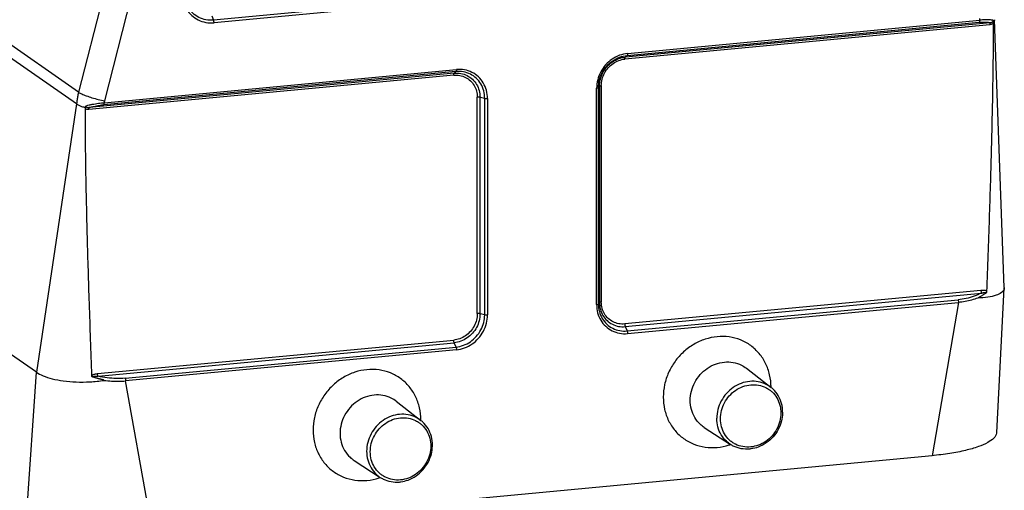
# Model space of a CAD drawing. Units: millimetres. Extents: x 1074 to 1520, y 481 to 796.
# Drawn here: x 1130 to 1192, y 517 to 547 of the extents above; entities that cross this region are included whole.
import ezdxf

# ---------------------------------------------------------------- set-up
doc = ezdxf.new("R2010")
doc.units = ezdxf.units.MM
doc.header["$LTSCALE"] = 65.395
doc.layers.get('0').update_dxf_attribs({"linetype": 'CONTINUOUS', "lineweight": 30})

msp = doc.modelspace()

# ---------------------------------------------------------------- linework, layer by layer
for p, q in [((1142, 575.504), (1133.507, 542.123)), ((1135.153, 541.589), (1143.646, 574.969)), ((1183.196, 550.543), (1141.986, 546.661)), ((1183.226, 550.374), (1142.016, 546.492)), ((1141.872, 546.928), (1141.986, 546.661)), ((1133.507, 542.123), (1127.343, 546.43)), ((1190.743, 546.365), (1167.827, 544.206)), ((1190.773, 546.491), (1167.856, 544.332)), ((1167.96, 544.436), (1190.088, 546.521)), ((1167.99, 544.562), (1190.118, 546.646)), ((1191.657, 529.851), (1191.04, 546.682)), ((1133.385, 541.398), (1127.218, 545.681)), ((1157.07, 543.193), (1134.15, 541.034)), ((1157.102, 543.319), (1134.18, 541.16)), ((1157.212, 543.424), (1135.094, 541.34)), ((1135.124, 541.466), (1157.242, 543.549)), ((1166.162, 542.412), (1166.229, 542.51)), ((1166.162, 528.816), (1166.162, 542.412)), ((1166.229, 542.51), (1166.229, 528.907)), ((1166.342, 542.545), (1166.342, 528.941)), ((1158.551, 528.211), (1158.551, 541.811)), ((1158.725, 528.203), (1158.725, 541.803)), ((1159.02, 541.739), (1158.725, 541.803)), ((1166.048, 528.781), (1166.048, 542.377)), ((1133.385, 541.398), (1130.859, 524.533)), ((1159.02, 528.139), (1159.02, 541.739)), ((1159.194, 541.731), (1159.194, 528.131)), ((1190.19, 529.67), (1167.822, 527.563)), ((1167.852, 527.395), (1190.22, 529.502)), ((1191.177, 520.749), (1191.657, 529.823)), ((1191.657, 529.853), (1191.657, 529.826)), ((1167.966, 527.127), (1188.75, 529.085)), ((1167.996, 526.958), (1188.78, 528.916)), ((1188.78, 528.916), (1187.117, 519.286)), ((1159.02, 528.139), (1158.725, 528.203)), ((1130.859, 524.533), (1125.76, 528.068)), ((1167.852, 527.395), (1167.966, 527.127)), ((1134.703, 524.443), (1157.072, 526.55)), ((1134.733, 524.275), (1157.102, 526.382)), ((1157.216, 526.114), (1157.102, 526.382)), ((1136.432, 524.156), (1157.216, 526.114)), ((1157.246, 525.945), (1136.463, 523.988)), ((1130.248, 515.611), (1130.859, 524.533)), ((1175.456, 524.776), (1177.002, 523.577)), ((1138.125, 514.671), (1136.463, 523.988)), ((1153.459, 522.704), (1155.005, 521.505)), ((1172.813, 521.06), (1174.453, 519.994)), ((1187.117, 519.286), (1138.125, 514.671)), ((1150.817, 518.988), (1152.457, 517.922))]:
    msp.add_line(p, q)
for points, knots in [([(1140.103, 548.875), (1140.059, 548.7), (1140.012, 548.343), (1140.08, 547.816), (1140.279, 547.338), (1140.597, 546.94), (1141.014, 546.651), (1141.5, 546.489), (1141.845, 546.477), (1142.016, 546.492)], [0, 0, 0, 0, 0.541119, 1.066012, 1.57611, 2.076208, 2.573693, 3.076955, 3.593419, 3.593419, 3.593419, 3.593419]), ([(1141.986, 546.661), (1141.828, 546.646), (1141.509, 546.658), (1141.058, 546.806), (1140.67, 547.076), (1140.374, 547.446), (1140.189, 547.892), (1140.148, 548.214), (1140.148, 548.376)], [0, 0, 0, 0, 0.476002, 0.942916, 1.406279, 1.872699, 2.347859, 2.834878, 2.834878, 2.834878, 2.834878]), ([(1190.089, 546.764), (1190.093, 546.751), (1190.1, 546.725), (1190.109, 546.686), (1190.115, 546.66), (1190.118, 546.646)], [0, 0, 0, 0, 0.040393, 0.0808392, 0.121339, 0.121339, 0.121339, 0.121339]), ([(1142.016, 546.492), (1142.016, 546.512), (1142.014, 546.552), (1142.004, 546.609), (1141.993, 546.645), (1141.986, 546.661)], [0, 0, 0, 0, 0.0600653, 0.1198892, 0.1721937, 0.1721937, 0.1721937, 0.1721937]), ([(1190.088, 546.521), (1190.096, 546.527), (1190.107, 546.551), (1190.116, 546.594), (1190.118, 546.628), (1190.118, 546.646)], [0, 0, 0, 0, 0.0307532, 0.0753605, 0.1316396, 0.1316396, 0.1316396, 0.1316396]), ([(1190.088, 546.521), (1190.136, 546.525), (1190.228, 546.532), (1190.362, 546.536), (1190.485, 546.535), (1190.595, 546.527), (1190.69, 546.513), (1190.747, 546.499), (1190.773, 546.491)], [0, 0, 0, 0, 0.1430907, 0.2777175, 0.401574, 0.5123638, 0.6086132, 0.6893587, 0.6893587, 0.6893587, 0.6893587]), ([(1190.94, 546.644), (1190.91, 546.652), (1190.842, 546.666), (1190.728, 546.677), (1190.597, 546.683), (1190.449, 546.676), (1190.288, 546.666), (1190.176, 546.653), (1190.118, 546.646)], [0, 0, 0, 0, 0.0933911, 0.2081871, 0.3412913, 0.4889405, 0.6503939, 0.825969, 0.825969, 0.825969, 0.825969]), ([(1190.565, 529.612), (1190.623, 531.142), (1190.726, 534.059), (1190.858, 538.4), (1190.951, 542.491), (1190.98, 545.195), (1190.979, 546.474)], [0, 0, 0, 0, 4.59455, 8.756143, 13.029292, 16.86792, 16.86792, 16.86792, 16.86792]), ([(1190.773, 546.491), (1190.765, 546.484), (1190.754, 546.46), (1190.745, 546.417), (1190.743, 546.383), (1190.743, 546.365)], [0, 0, 0, 0, 0.0310172, 0.0759483, 0.1316298, 0.1316298, 0.1316298, 0.1316298]), ([(1190.979, 546.474), (1190.961, 546.453), (1190.917, 546.416), (1190.835, 546.379), (1190.775, 546.368), (1190.743, 546.365)], [0, 0, 0, 0, 0.0825509, 0.1708941, 0.2660119, 0.2660119, 0.2660119, 0.2660119]), ([(1190.94, 546.644), (1190.942, 546.635), (1190.945, 546.616), (1190.943, 546.589), (1190.935, 546.565), (1190.922, 546.544), (1190.905, 546.527), (1190.884, 546.513), (1190.86, 546.502), (1190.833, 546.495), (1190.804, 546.491), (1190.784, 546.491), (1190.773, 546.491)], [0, 0, 0, 0, 0.0285329, 0.0554954, 0.0805625, 0.1044064, 0.1280724, 0.1527483, 0.1790788, 0.2069147, 0.2362811, 0.267796, 0.267796, 0.267796, 0.267796]), ([(1190.976, 546.544), (1190.974, 546.556), (1190.968, 546.579), (1190.956, 546.613), (1190.946, 546.634), (1190.94, 546.644)], [0, 0, 0, 0, 0.0376351, 0.0730867, 0.1072885, 0.1072885, 0.1072885, 0.1072885]), ([(1191.04, 546.684), (1191.04, 546.669), (1191.035, 546.616), (1191.002, 546.57), (1190.976, 546.544)], [0, 0, 0, 0, 0.0454246, 0.1571505, 0.1571505, 0.1571505, 0.1571505]), ([(1190.979, 546.474), (1190.979, 546.482), (1190.979, 546.498), (1190.978, 546.521), (1190.977, 546.536), (1190.976, 546.544)], [0, 0, 0, 0, 0.02418924, 0.047353, 0.06959717, 0.06959717, 0.06959717, 0.06959717]), ([(1167.99, 544.562), (1167.818, 544.544), (1167.474, 544.464), (1167.003, 544.215), (1166.6, 543.857), (1166.291, 543.412), (1166.094, 542.91), (1166.049, 542.553), (1166.048, 542.377)], [0, 0, 0, 0, 0.517986, 1.046107, 1.581855, 2.120502, 2.656659, 3.185531, 3.185531, 3.185531, 3.185531]), ([(1166.162, 542.412), (1166.162, 542.575), (1166.204, 542.905), (1166.385, 543.37), (1166.673, 543.783), (1167.047, 544.116), (1167.483, 544.346), (1167.802, 544.421), (1167.96, 544.436)], [0, 0, 0, 0, 0.488732, 0.985802, 1.486072, 1.983646, 2.473265, 2.951604, 2.951604, 2.951604, 2.951604]), ([(1166.229, 542.51), (1166.229, 542.657), (1166.267, 542.955), (1166.431, 543.375), (1166.691, 543.747), (1167.03, 544.046), (1167.424, 544.252), (1167.711, 544.318), (1167.854, 544.332)], [0, 0, 0, 0, 0.440973, 0.889481, 1.340851, 1.789733, 2.231365, 2.66276, 2.66276, 2.66276, 2.66276]), ([(1167.827, 544.206), (1167.827, 544.225), (1167.829, 544.258), (1167.838, 544.301), (1167.849, 544.325), (1167.856, 544.332)], [0, 0, 0, 0, 0.0556874, 0.1006727, 0.1309624, 0.1309624, 0.1309624, 0.1309624]), ([(1167.96, 544.436), (1167.947, 544.424), (1167.922, 544.4), (1167.884, 544.368), (1167.864, 544.344), (1167.856, 544.332)], [0, 0, 0, 0, 0.0536338, 0.1049366, 0.1478262, 0.1478262, 0.1478262, 0.1478262]), ([(1167.99, 544.562), (1167.99, 544.543), (1167.989, 544.51), (1167.979, 544.467), (1167.968, 544.443), (1167.96, 544.436)], [0, 0, 0, 0, 0.0555605, 0.1004916, 0.1315093, 0.1315093, 0.1315093, 0.1315093]), ([(1166.342, 542.545), (1166.342, 542.68), (1166.377, 542.952), (1166.527, 543.335), (1166.764, 543.674), (1167.073, 543.946), (1167.433, 544.134), (1167.696, 544.194), (1167.827, 544.206)], [0, 0, 0, 0, 0.403595, 0.812764, 1.223809, 1.632581, 2.035457, 2.430255, 2.430255, 2.430255, 2.430255]), ([(1157.07, 543.193), (1157.197, 543.204), (1157.454, 543.196), (1157.817, 543.076), (1158.13, 542.86), (1158.369, 542.562), (1158.519, 542.203), (1158.551, 541.943), (1158.551, 541.811)], [0, 0, 0, 0, 0.382535, 0.758945, 1.131818, 1.507133, 1.890139, 2.28401, 2.28401, 2.28401, 2.28401]), ([(1157.075, 543.193), (1157.075, 543.212), (1157.077, 543.246), (1157.087, 543.287), (1157.096, 543.311), (1157.102, 543.319)], [0, 0, 0, 0, 0.0556815, 0.1006125, 0.129468, 0.129468, 0.129468, 0.129468]), ([(1157.212, 543.424), (1157.199, 543.412), (1157.173, 543.388), (1157.136, 543.354), (1157.113, 543.33), (1157.102, 543.319)], [0, 0, 0, 0, 0.0527086, 0.1043349, 0.1521254, 0.1521254, 0.1521254, 0.1521254]), ([(1157.102, 543.319), (1157.241, 543.332), (1157.523, 543.321), (1157.921, 543.19), (1158.264, 542.952), (1158.526, 542.625), (1158.689, 542.232), (1158.725, 541.947), (1158.725, 541.803)], [0, 0, 0, 0, 0.420429, 0.832832, 1.242098, 1.654065, 2.073752, 2.503912, 2.503912, 2.503912, 2.503912]), ([(1157.242, 543.549), (1157.242, 543.531), (1157.24, 543.497), (1157.231, 543.454), (1157.219, 543.431), (1157.212, 543.424)], [0, 0, 0, 0, 0.0556785, 0.1005726, 0.1315393, 0.1315393, 0.1315393, 0.1315393]), ([(1159.02, 541.739), (1159.02, 541.899), (1158.98, 542.216), (1158.798, 542.653), (1158.506, 543.018), (1158.125, 543.282), (1157.681, 543.427), (1157.367, 543.439), (1157.212, 543.424)], [0, 0, 0, 0, 0.478926, 0.946177, 1.404833, 1.860506, 2.319714, 2.7879, 2.7879, 2.7879, 2.7879]), ([(1159.194, 541.731), (1159.193, 541.904), (1159.151, 542.247), (1158.954, 542.719), (1158.639, 543.111), (1158.228, 543.396), (1157.749, 543.554), (1157.41, 543.565), (1157.242, 543.549)], [0, 0, 0, 0, 0.518324, 1.022369, 1.516304, 2.007041, 2.502441, 3.009181, 3.009181, 3.009181, 3.009181]), ([(1166.162, 542.412), (1166.157, 542.405), (1166.136, 542.394), (1166.098, 542.383), (1166.066, 542.379), (1166.048, 542.377)], [0, 0, 0, 0, 0.0257616, 0.0670888, 0.1202838, 0.1202838, 0.1202838, 0.1202838]), ([(1166.229, 542.51), (1166.233, 542.517), (1166.254, 542.528), (1166.293, 542.539), (1166.324, 542.543), (1166.342, 542.545)], [0, 0, 0, 0, 0.0256526, 0.0667691, 0.120292, 0.120292, 0.120292, 0.120292]), ([(1133.506, 542.122), (1133.502, 542.103), (1133.492, 542.064), (1133.478, 542.005), (1133.465, 541.944), (1133.452, 541.882), (1133.441, 541.821), (1133.431, 541.762), (1133.42, 541.701), (1133.41, 541.625), (1133.398, 541.522), (1133.389, 541.441), (1133.385, 541.397)], [0, 0, 0, 0, 0.0579579, 0.1204359, 0.1824143, 0.2451184, 0.3095318, 0.3706222, 0.4248027, 0.4935632, 0.6012869, 0.7364282, 0.7364282, 0.7364282, 0.7364282]), ([(1133.507, 542.124), (1133.569, 542.081), (1133.729, 542), (1134.011, 541.888), (1134.359, 541.775), (1134.747, 541.671), (1135.017, 541.614), (1135.153, 541.589)], [0, 0, 0, 0, 0.226988, 0.533758, 0.909488, 1.324899, 1.738149, 1.738149, 1.738149, 1.738149]), ([(1158.725, 541.803), (1158.707, 541.807), (1158.67, 541.812), (1158.612, 541.815), (1158.571, 541.813), (1158.551, 541.811)], [0, 0, 0, 0, 0.0535258, 0.1137848, 0.174041, 0.174041, 0.174041, 0.174041]), ([(1133.385, 541.397), (1133.427, 541.367), (1133.524, 541.303), (1133.706, 541.228), (1133.845, 541.188), (1133.922, 541.169)], [0, 0, 0, 0, 0.1529894, 0.3488548, 0.5864877, 0.5864877, 0.5864877, 0.5864877]), ([(1133.922, 541.169), (1133.92, 541.161), (1133.917, 541.146), (1133.915, 541.122), (1133.914, 541.106), (1133.914, 541.098)], [0, 0, 0, 0, 0.02320972, 0.0468459, 0.07119808, 0.07119808, 0.07119808, 0.07119808]), ([(1133.922, 541.169), (1133.927, 541.183), (1133.939, 541.209), (1133.964, 541.246), (1133.984, 541.269), (1133.994, 541.28)], [0, 0, 0, 0, 0.0439266, 0.0878692, 0.1333392, 0.1333392, 0.1333392, 0.1333392]), ([(1134.18, 541.16), (1134.167, 541.157), (1134.143, 541.154), (1134.107, 541.151), (1134.075, 541.153), (1134.047, 541.158), (1134.023, 541.168), (1134.004, 541.182), (1133.991, 541.201), (1133.984, 541.225), (1133.985, 541.252), (1133.991, 541.27), (1133.994, 541.28)], [0, 0, 0, 0, 0.0392187, 0.0747382, 0.10696, 0.1356646, 0.1607718, 0.1834019, 0.2054528, 0.2289656, 0.2556873, 0.2858803, 0.2858803, 0.2858803, 0.2858803]), ([(1133.994, 541.28), (1134.055, 541.295), (1134.18, 541.326), (1134.37, 541.366), (1134.562, 541.404), (1134.753, 541.429), (1134.94, 541.452), (1135.063, 541.462), (1135.124, 541.466)], [0, 0, 0, 0, 0.189239, 0.385209, 0.5821, 0.775208, 0.963746, 1.146793, 1.146793, 1.146793, 1.146793]), ([(1134.18, 541.16), (1134.228, 541.174), (1134.327, 541.202), (1134.477, 541.239), (1134.632, 541.272), (1134.788, 541.301), (1134.942, 541.324), (1135.044, 541.335), (1135.094, 541.34)], [0, 0, 0, 0, 0.1505697, 0.3065602, 0.465315, 0.6247708, 0.7815456, 0.9327336, 0.9327336, 0.9327336, 0.9327336]), ([(1135.094, 541.34), (1135.102, 541.347), (1135.113, 541.371), (1135.122, 541.414), (1135.124, 541.447), (1135.124, 541.466)], [0, 0, 0, 0, 0.0310089, 0.0759304, 0.1316281, 0.1316281, 0.1316281, 0.1316281]), ([(1135.124, 541.466), (1135.127, 541.48), (1135.133, 541.507), (1135.143, 541.548), (1135.149, 541.575), (1135.153, 541.589)], [0, 0, 0, 0, 0.0421491, 0.0843583, 0.1266067, 0.1266067, 0.1266067, 0.1266067]), ([(1159.02, 541.739), (1159.04, 541.735), (1159.079, 541.729), (1159.137, 541.728), (1159.175, 541.73), (1159.194, 541.731)], [0, 0, 0, 0, 0.0592421, 0.1188327, 0.1740233, 0.1740233, 0.1740233, 0.1740233]), ([(1133.914, 541.098), (1133.913, 539.816), (1133.942, 537.114), (1134.036, 533.035), (1134.167, 528.723), (1134.271, 525.83), (1134.328, 524.314)], [0, 0, 0, 0, 3.846151, 8.105525, 12.239853, 16.789773, 16.789773, 16.789773, 16.789773]), ([(1134.15, 541.034), (1134.119, 541.031), (1134.061, 541.03), (1133.978, 541.051), (1133.933, 541.081), (1133.914, 541.098)], [0, 0, 0, 0, 0.0936425, 0.1736942, 0.2517764, 0.2517764, 0.2517764, 0.2517764]), ([(1134.15, 541.034), (1134.15, 541.052), (1134.152, 541.086), (1134.161, 541.129), (1134.173, 541.153), (1134.18, 541.16)], [0, 0, 0, 0, 0.0556814, 0.1006125, 0.1316297, 0.1316297, 0.1316297, 0.1316297]), ([(1190.22, 529.502), (1190.073, 529.425), (1189.762, 529.291), (1189.267, 529.153), (1188.923, 529.101), (1188.75, 529.085)], [0, 0, 0, 0, 0.496371, 1.013032, 1.536704, 1.536704, 1.536704, 1.536704]), ([(1191.645, 529.756), (1191.621, 529.669), (1191.46, 529.494), (1191.099, 529.335), (1190.59, 529.223), (1190.201, 529.195), (1189.986, 529.189)], [0, 0, 0, 0, 0.272275, 0.657964, 1.179552, 1.8253, 1.8253, 1.8253, 1.8253]), ([(1189.986, 529.189), (1190.001, 529.204), (1190.038, 529.234), (1190.109, 529.268), (1190.183, 529.31), (1190.261, 529.354), (1190.341, 529.402), (1190.433, 529.461), (1190.498, 529.506), (1190.533, 529.531)], [0, 0, 0, 0, 0.0631867, 0.1406705, 0.2364041, 0.3192218, 0.4088976, 0.5164438, 0.646038, 0.646038, 0.646038, 0.646038]), ([(1190.565, 529.612), (1190.555, 529.62), (1190.53, 529.635), (1190.489, 529.652), (1190.441, 529.665), (1190.387, 529.673), (1190.326, 529.677), (1190.26, 529.676), (1190.214, 529.673), (1190.19, 529.67)], [0, 0, 0, 0, 0.0404587, 0.0848915, 0.1340209, 0.1885464, 0.2489843, 0.3155071, 0.387775, 0.387775, 0.387775, 0.387775]), ([(1190.19, 529.67), (1190.19, 529.65), (1190.192, 529.61), (1190.202, 529.553), (1190.213, 529.518), (1190.22, 529.502)], [0, 0, 0, 0, 0.060836, 0.1203258, 0.1721989, 0.1721989, 0.1721989, 0.1721989]), ([(1190.22, 529.502), (1190.236, 529.506), (1190.266, 529.514), (1190.31, 529.524), (1190.351, 529.533), (1190.389, 529.539), (1190.423, 529.543), (1190.455, 529.545), (1190.484, 529.545), (1190.51, 529.541), (1190.526, 529.535), (1190.533, 529.531)], [0, 0, 0, 0, 0.0491379, 0.094502, 0.1362165, 0.174363, 0.2090519, 0.2407774, 0.2698552, 0.2961916, 0.3195158, 0.3195158, 0.3195158, 0.3195158]), ([(1190.533, 529.531), (1190.54, 529.536), (1190.553, 529.551), (1190.562, 529.58), (1190.565, 529.601), (1190.565, 529.612)], [0, 0, 0, 0, 0.02638754, 0.05637867, 0.08951505, 0.08951505, 0.08951505, 0.08951505]), ([(1166.048, 528.781), (1166.066, 528.783), (1166.098, 528.787), (1166.136, 528.798), (1166.157, 528.809), (1166.162, 528.816)], [0, 0, 0, 0, 0.0534886, 0.094605, 0.1202574, 0.1202574, 0.1202574, 0.1202574]), ([(1166.162, 528.816), (1166.161, 528.656), (1166.201, 528.339), (1166.382, 527.901), (1166.673, 527.536), (1167.054, 527.27), (1167.497, 527.124), (1167.811, 527.112), (1167.966, 527.127)], [0, 0, 0, 0, 0.479068, 0.946444, 1.405185, 1.860885, 2.320065, 2.788188, 2.788188, 2.788188, 2.788188]), ([(1166.217, 528.893), (1166.21, 528.886), (1166.197, 528.871), (1166.181, 528.843), (1166.168, 528.825), (1166.162, 528.816)], [0, 0, 0, 0, 0.02790165, 0.06165068, 0.09500671, 0.09500671, 0.09500671, 0.09500671]), ([(1166.229, 528.907), (1166.226, 528.903), (1166.223, 528.899), (1166.218, 528.895), (1166.217, 528.893)], [0, 0, 0, 0, 0.01239581, 0.01800764, 0.01800764, 0.01800764, 0.01800764]), ([(1166.342, 528.941), (1166.324, 528.939), (1166.292, 528.935), (1166.255, 528.924), (1166.234, 528.914), (1166.229, 528.907)], [0, 0, 0, 0, 0.0535266, 0.0946808, 0.1197928, 0.1197928, 0.1197928, 0.1197928]), ([(1166.229, 528.908), (1166.229, 528.765), (1166.265, 528.48), (1166.429, 528.087), (1166.69, 527.76), (1167.033, 527.523), (1167.431, 527.392), (1167.712, 527.381), (1167.852, 527.395)], [0, 0, 0, 0, 0.429772, 0.849091, 1.260716, 1.669658, 2.081741, 2.501841, 2.501841, 2.501841, 2.501841]), ([(1167.822, 527.563), (1167.694, 527.552), (1167.438, 527.561), (1167.075, 527.68), (1166.764, 527.896), (1166.525, 528.193), (1166.375, 528.551), (1166.343, 528.81), (1166.342, 528.941)], [0, 0, 0, 0, 0.383744, 0.75896, 1.130679, 1.504823, 1.886598, 2.279157, 2.279157, 2.279157, 2.279157]), ([(1188.75, 529.085), (1188.756, 529.069), (1188.767, 529.033), (1188.777, 528.976), (1188.78, 528.936), (1188.78, 528.916)], [0, 0, 0, 0, 0.0518737, 0.1113636, 0.1721979, 0.1721979, 0.1721979, 0.1721979]), ([(1189.986, 529.189), (1189.861, 529.14), (1189.602, 529.055), (1189.198, 528.964), (1188.92, 528.928), (1188.78, 528.916)], [0, 0, 0, 0, 0.402698, 0.816812, 1.240734, 1.240734, 1.240734, 1.240734]), ([(1158.551, 528.211), (1158.551, 528.077), (1158.517, 527.805), (1158.367, 527.423), (1158.131, 527.084), (1157.823, 526.812), (1157.464, 526.624), (1157.202, 526.563), (1157.072, 526.55)], [0, 0, 0, 0, 0.402721, 0.811001, 1.221171, 1.629109, 2.031206, 2.425274, 2.425274, 2.425274, 2.425274]), ([(1158.725, 528.203), (1158.725, 528.056), (1158.686, 527.759), (1158.523, 527.339), (1158.263, 526.967), (1157.925, 526.668), (1157.532, 526.462), (1157.245, 526.395), (1157.102, 526.382)], [0, 0, 0, 0, 0.440496, 0.888514, 1.3394, 1.78782, 2.229023, 2.66002, 2.66002, 2.66002, 2.66002]), ([(1158.725, 528.203), (1158.707, 528.207), (1158.67, 528.212), (1158.612, 528.215), (1158.571, 528.213), (1158.551, 528.211)], [0, 0, 0, 0, 0.0535229, 0.1137811, 0.1740393, 0.1740393, 0.1740393, 0.1740393]), ([(1166.048, 528.781), (1166.049, 528.609), (1166.09, 528.266), (1166.286, 527.793), (1166.6, 527.4), (1167.011, 527.114), (1167.489, 526.955), (1167.828, 526.943), (1167.996, 526.958)], [0, 0, 0, 0, 0.518358, 1.022539, 1.516565, 2.00733, 2.502701, 3.00937, 3.00937, 3.00937, 3.00937]), ([(1157.216, 526.114), (1157.375, 526.129), (1157.694, 526.203), (1158.132, 526.432), (1158.507, 526.765), (1158.796, 527.178), (1158.978, 527.645), (1159.02, 527.976), (1159.02, 528.139)], [0, 0, 0, 0, 0.479173, 0.969694, 1.468238, 1.969523, 2.467621, 2.957355, 2.957355, 2.957355, 2.957355]), ([(1157.246, 525.945), (1157.418, 525.963), (1157.763, 526.042), (1158.235, 526.29), (1158.64, 526.648), (1158.951, 527.093), (1159.148, 527.597), (1159.193, 527.954), (1159.194, 528.131)], [0, 0, 0, 0, 0.518625, 1.04783, 1.584738, 2.124601, 2.661993, 3.192082, 3.192082, 3.192082, 3.192082]), ([(1159.02, 528.139), (1159.038, 528.135), (1159.076, 528.13), (1159.134, 528.127), (1159.174, 528.129), (1159.194, 528.131)], [0, 0, 0, 0, 0.0537299, 0.1142032, 0.1740419, 0.1740419, 0.1740419, 0.1740419]), ([(1167.822, 527.563), (1167.822, 527.543), (1167.824, 527.503), (1167.834, 527.446), (1167.845, 527.41), (1167.852, 527.395)], [0, 0, 0, 0, 0.060834, 0.1203248, 0.1722006, 0.1722006, 0.1722006, 0.1722006]), ([(1167.966, 527.127), (1167.973, 527.111), (1167.984, 527.075), (1167.994, 527.018), (1167.996, 526.978), (1167.996, 526.958)], [0, 0, 0, 0, 0.0520771, 0.1117936, 0.1721945, 0.1721945, 0.1721945, 0.1721945]), ([(1157.102, 526.382), (1157.095, 526.398), (1157.084, 526.433), (1157.074, 526.49), (1157.072, 526.53), (1157.072, 526.55)], [0, 0, 0, 0, 0.0518781, 0.1113695, 0.1722003, 0.1722003, 0.1722003, 0.1722003]), ([(1173.619, 526.764), (1173.363, 526.739), (1172.849, 526.63), (1172.13, 526.301), (1171.488, 525.823), (1170.952, 525.221), (1170.547, 524.523), (1170.294, 523.761), (1170.235, 523.229), (1170.235, 522.966)], [0, 0, 0, 0, 0.773318, 1.558945, 2.354937, 3.157224, 3.960587, 4.759716, 5.55029, 5.55029, 5.55029, 5.55029]), ([(1177.004, 523.604), (1177.004, 523.862), (1176.948, 524.373), (1176.696, 525.093), (1176.289, 525.721), (1175.748, 526.227), (1175.099, 526.585), (1174.375, 526.777), (1173.87, 526.787), (1173.619, 526.764)], [0, 0, 0, 0, 0.774527, 1.528892, 2.267603, 2.997883, 3.728571, 4.468617, 5.225523, 5.225523, 5.225523, 5.225523]), ([(1157.216, 526.114), (1157.223, 526.097), (1157.234, 526.059), (1157.244, 526.003), (1157.246, 525.964), (1157.246, 525.945)], [0, 0, 0, 0, 0.0563826, 0.1165225, 0.1722195, 0.1722195, 0.1722195, 0.1722195]), ([(1171.927, 522.762), (1171.927, 522.956), (1171.977, 523.349), (1172.194, 523.903), (1172.536, 524.394), (1172.983, 524.789), (1173.503, 525.062), (1173.882, 525.15), (1174.071, 525.168)], [0, 0, 0, 0, 0.581879, 1.173695, 1.7693, 2.361646, 2.94446, 3.513791, 3.513791, 3.513791, 3.513791]), ([(1174.071, 525.168), (1174.255, 525.185), (1174.627, 525.171), (1175.099, 525.016), (1175.358, 524.852), (1175.456, 524.776)], [0, 0, 0, 0, 0.555371, 1.100141, 1.46986, 1.46986, 1.46986, 1.46986]), ([(1130.859, 524.533), (1130.988, 524.443), (1131.309, 524.281), (1131.879, 524.1), (1132.577, 523.971), (1133.374, 523.907), (1134.233, 523.917), (1134.819, 523.977), (1135.115, 524.02)], [0, 0, 0, 0, 0.469946, 1.071168, 1.789433, 2.595454, 3.465227, 4.361807, 4.361807, 4.361807, 4.361807]), ([(1151.623, 524.691), (1151.366, 524.667), (1150.853, 524.558), (1150.134, 524.229), (1149.492, 523.751), (1148.956, 523.149), (1148.551, 522.451), (1148.298, 521.689), (1148.239, 521.157), (1148.239, 520.894)], [0, 0, 0, 0, 0.773318, 1.558945, 2.354937, 3.157224, 3.960587, 4.759716, 5.55029, 5.55029, 5.55029, 5.55029]), ([(1155.007, 521.531), (1155.007, 521.79), (1154.952, 522.301), (1154.7, 523.021), (1154.293, 523.649), (1153.752, 524.155), (1153.103, 524.513), (1152.378, 524.705), (1151.874, 524.715), (1151.623, 524.691)], [0, 0, 0, 0, 0.774527, 1.528892, 2.267603, 2.997883, 3.728571, 4.468617, 5.225523, 5.225523, 5.225523, 5.225523]), ([(1134.328, 524.314), (1134.339, 524.325), (1134.363, 524.344), (1134.404, 524.369), (1134.452, 524.39), (1134.506, 524.409), (1134.566, 524.424), (1134.633, 524.436), (1134.679, 524.441), (1134.703, 524.443)], [0, 0, 0, 0, 0.0442588, 0.0922084, 0.1443587, 0.2012985, 0.263478, 0.331033, 0.4036173, 0.4036173, 0.4036173, 0.4036173]), ([(1134.374, 524.241), (1134.365, 524.244), (1134.347, 524.255), (1134.332, 524.283), (1134.328, 524.303), (1134.328, 524.314)], [0, 0, 0, 0, 0.02976449, 0.0594802, 0.09223942, 0.09223942, 0.09223942, 0.09223942]), ([(1134.374, 524.241), (1134.382, 524.246), (1134.4, 524.255), (1134.43, 524.264), (1134.463, 524.271), (1134.499, 524.275), (1134.539, 524.278), (1134.583, 524.279), (1134.63, 524.279), (1134.68, 524.278), (1134.715, 524.276), (1134.733, 524.275)], [0, 0, 0, 0, 0.0277961, 0.058981, 0.0930023, 0.1296928, 0.1693989, 0.2126717, 0.2596143, 0.3102923, 0.3648027, 0.3648027, 0.3648027, 0.3648027]), ([(1135.115, 524.02), (1135.108, 524.021), (1135.094, 524.025), (1135.081, 524.045), (1135.055, 524.048), (1135.031, 524.055), (1135.003, 524.062), (1134.974, 524.07), (1134.942, 524.078), (1134.908, 524.086), (1134.871, 524.096), (1134.831, 524.106), (1134.788, 524.118), (1134.742, 524.13), (1134.692, 524.144), (1134.637, 524.159), (1134.578, 524.177), (1134.515, 524.196), (1134.446, 524.217), (1134.399, 524.233), (1134.374, 524.241)], [0, 0, 0, 0, 0.0201666, 0.0423821, 0.0669521, 0.0922474, 0.1205393, 0.1510525, 0.1835667, 0.2185829, 0.2564683, 0.2975404, 0.3420171, 0.3901262, 0.4421814, 0.4985376, 0.5595716, 0.6257259, 0.6974699, 0.7752695, 0.7752695, 0.7752695, 0.7752695]), ([(1134.733, 524.275), (1134.727, 524.291), (1134.716, 524.326), (1134.706, 524.383), (1134.703, 524.423), (1134.703, 524.443)], [0, 0, 0, 0, 0.0518731, 0.111363, 0.1721973, 0.1721973, 0.1721973, 0.1721973]), ([(1136.432, 524.156), (1136.247, 524.139), (1135.871, 524.126), (1135.302, 524.167), (1134.924, 524.233), (1134.733, 524.275)], [0, 0, 0, 0, 0.56009, 1.123553, 1.709324, 1.709324, 1.709324, 1.709324]), ([(1135.115, 524.02), (1135.268, 523.998), (1135.571, 523.967), (1136.022, 523.956), (1136.317, 523.973), (1136.463, 523.988)], [0, 0, 0, 0, 0.465055, 0.912632, 1.350923, 1.350923, 1.350923, 1.350923]), ([(1136.432, 524.156), (1136.439, 524.14), (1136.45, 524.105), (1136.46, 524.048), (1136.463, 524.008), (1136.463, 523.988)], [0, 0, 0, 0, 0.0514249, 0.1106602, 0.1721976, 0.1721976, 0.1721976, 0.1721976]), ([(1175.666, 523.955), (1175.484, 523.937), (1175.118, 523.852), (1174.617, 523.59), (1174.186, 523.209), (1173.856, 522.735), (1173.647, 522.2), (1173.598, 521.822), (1173.598, 521.635)], [0, 0, 0, 0, 0.549017, 1.111034, 1.682245, 2.256597, 2.827296, 3.388412, 3.388412, 3.388412, 3.388412]), ([(1177.001, 523.577), (1176.908, 523.65), (1176.657, 523.808), (1176.202, 523.958), (1175.844, 523.971), (1175.666, 523.955)], [0, 0, 0, 0, 0.356526, 0.881858, 1.417412, 1.417412, 1.417412, 1.417412]), ([(1173.827, 521.608), (1173.827, 521.78), (1173.872, 522.128), (1174.064, 522.619), (1174.367, 523.054), (1174.762, 523.403), (1175.222, 523.645), (1175.558, 523.723), (1175.726, 523.739)], [0, 0, 0, 0, 0.516842, 1.040821, 1.567224, 2.090763, 2.606806, 3.112545, 3.112545, 3.112545, 3.112545]), ([(1175.726, 523.739), (1175.89, 523.754), (1176.22, 523.742), (1176.616, 523.611), (1176.83, 523.482), (1176.9, 523.431)], [0, 0, 0, 0, 0.493267, 0.97556, 1.236652, 1.236652, 1.236652, 1.236652]), ([(1176.9, 523.431), (1176.959, 523.389), (1177.14, 523.241), (1177.392, 522.927), (1177.583, 522.467), (1177.625, 522.134), (1177.625, 521.965)], [0, 0, 0, 0, 0.21794, 0.698904, 1.189725, 1.694446, 1.694446, 1.694446, 1.694446]), ([(1177.733, 522.024), (1177.733, 522.207), (1177.688, 522.57), (1177.48, 523.07), (1177.221, 523.394), (1177.045, 523.544), (1177.001, 523.577)], [0, 0, 0, 0, 0.547951, 1.08256, 1.607335, 1.773313, 1.773313, 1.773313, 1.773313]), ([(1152.074, 523.095), (1151.885, 523.078), (1151.506, 522.989), (1150.986, 522.717), (1150.54, 522.322), (1150.197, 521.831), (1149.981, 521.276), (1149.93, 520.884), (1149.93, 520.69)], [0, 0, 0, 0, 0.569332, 1.152145, 1.744492, 2.340096, 2.931912, 3.513791, 3.513791, 3.513791, 3.513791]), ([(1153.459, 522.704), (1153.362, 522.78), (1153.102, 522.943), (1152.631, 523.099), (1152.259, 523.113), (1152.074, 523.095)], [0, 0, 0, 0, 0.369718, 0.914488, 1.46986, 1.46986, 1.46986, 1.46986]), ([(1170.235, 522.966), (1170.235, 522.708), (1170.291, 522.196), (1170.543, 521.477), (1170.949, 520.848), (1171.49, 520.342), (1172.139, 519.984), (1172.864, 519.792), (1173.368, 519.782), (1173.619, 519.806)], [0, 0, 0, 0, 0.774527, 1.528892, 2.267603, 2.997883, 3.728571, 4.468617, 5.225523, 5.225523, 5.225523, 5.225523]), ([(1172.813, 521.06), (1172.722, 521.12), (1172.491, 521.3), (1172.19, 521.677), (1171.974, 522.196), (1171.927, 522.572), (1171.927, 522.762)], [0, 0, 0, 0, 0.328165, 0.872358, 1.426748, 1.994975, 1.994975, 1.994975, 1.994975]), ([(1153.67, 521.882), (1153.487, 521.865), (1153.122, 521.78), (1152.62, 521.518), (1152.19, 521.137), (1151.86, 520.663), (1151.651, 520.128), (1151.602, 519.75), (1151.602, 519.563)], [0, 0, 0, 0, 0.549017, 1.111034, 1.682245, 2.256597, 2.827296, 3.388412, 3.388412, 3.388412, 3.388412]), ([(1151.831, 519.536), (1151.831, 519.708), (1151.876, 520.056), (1152.068, 520.547), (1152.371, 520.981), (1152.765, 521.331), (1153.226, 521.572), (1153.562, 521.651), (1153.73, 521.667)], [0, 0, 0, 0, 0.516842, 1.040821, 1.567224, 2.090763, 2.606806, 3.112545, 3.112545, 3.112545, 3.112545]), ([(1155.005, 521.505), (1154.911, 521.578), (1154.661, 521.736), (1154.206, 521.886), (1153.847, 521.899), (1153.67, 521.882)], [0, 0, 0, 0, 0.356526, 0.881858, 1.417412, 1.417412, 1.417412, 1.417412]), ([(1153.73, 521.667), (1153.894, 521.682), (1154.223, 521.67), (1154.62, 521.538), (1154.833, 521.41), (1154.904, 521.359)], [0, 0, 0, 0, 0.493267, 0.97556, 1.236652, 1.236652, 1.236652, 1.236652]), ([(1155.737, 519.952), (1155.737, 520.135), (1155.691, 520.498), (1155.484, 520.998), (1155.224, 521.322), (1155.049, 521.471), (1155.005, 521.505)], [0, 0, 0, 0, 0.547951, 1.08256, 1.607335, 1.773313, 1.773313, 1.773313, 1.773313]), ([(1174.453, 519.994), (1174.365, 520.052), (1174.143, 520.225), (1173.852, 520.588), (1173.644, 521.089), (1173.598, 521.452), (1173.598, 521.635)], [0, 0, 0, 0, 0.316451, 0.84122, 1.375821, 1.923765, 1.923765, 1.923765, 1.923765]), ([(1174.554, 520.14), (1174.494, 520.183), (1174.313, 520.331), (1174.06, 520.646), (1173.869, 521.106), (1173.827, 521.439), (1173.827, 521.608)], [0, 0, 0, 0, 0.221022, 0.701986, 1.192807, 1.697528, 1.697528, 1.697528, 1.697528]), ([(1177.625, 521.965), (1177.625, 521.793), (1177.58, 521.445), (1177.388, 520.954), (1177.085, 520.52), (1176.691, 520.17), (1176.23, 519.929), (1175.894, 519.85), (1175.726, 519.834)], [0, 0, 0, 0, 0.516842, 1.040821, 1.567224, 2.090763, 2.606806, 3.112545, 3.112545, 3.112545, 3.112545]), ([(1177.732, 521.953), (1177.727, 521.789), (1177.676, 521.436), (1177.476, 520.924), (1177.146, 520.45), (1176.715, 520.069), (1176.239, 519.82), (1175.905, 519.735), (1175.753, 519.714)], [0, 0, 0, 0, 0.490131, 1.060822, 1.635167, 2.20637, 2.76838, 3.230544, 3.230544, 3.230544, 3.230544]), ([(1148.239, 520.894), (1148.239, 520.636), (1148.294, 520.124), (1148.546, 519.404), (1148.953, 518.776), (1149.494, 518.27), (1150.143, 517.912), (1150.867, 517.72), (1151.372, 517.71), (1151.623, 517.734)], [0, 0, 0, 0, 0.774527, 1.528892, 2.267603, 2.997883, 3.728571, 4.468617, 5.225523, 5.225523, 5.225523, 5.225523]), ([(1154.904, 521.359), (1154.963, 521.317), (1155.144, 521.169), (1155.396, 520.855), (1155.587, 520.395), (1155.629, 520.062), (1155.629, 519.893)], [0, 0, 0, 0, 0.21794, 0.698904, 1.189725, 1.694446, 1.694446, 1.694446, 1.694446]), ([(1149.93, 520.69), (1149.93, 520.5), (1149.978, 520.124), (1150.193, 519.605), (1150.495, 519.228), (1150.725, 519.048), (1150.817, 518.988)], [0, 0, 0, 0, 0.568227, 1.122617, 1.66681, 1.994975, 1.994975, 1.994975, 1.994975]), ([(1175.726, 519.834), (1175.562, 519.819), (1175.233, 519.831), (1174.837, 519.962), (1174.625, 520.09), (1174.554, 520.14)], [0, 0, 0, 0, 0.493267, 0.97556, 1.233573, 1.233573, 1.233573, 1.233573]), ([(1191.176, 520.754), (1191.175, 520.735), (1191.163, 520.598), (1190.981, 520.339), (1190.573, 520.07), (1189.971, 519.817), (1189.174, 519.593), (1188.2, 519.407), (1187.492, 519.321), (1187.117, 519.286)], [0, 0, 0, 0, 0.057065, 0.40881, 0.884445, 1.523394, 2.354669, 3.366517, 4.494232, 4.494232, 4.494232, 4.494232]), ([(1151.602, 519.563), (1151.602, 519.38), (1151.648, 519.017), (1151.856, 518.516), (1152.146, 518.153), (1152.369, 517.979), (1152.457, 517.922)], [0, 0, 0, 0, 0.547951, 1.08256, 1.607335, 1.92379, 1.92379, 1.92379, 1.92379]), ([(1152.558, 518.068), (1152.498, 518.111), (1152.316, 518.259), (1152.064, 518.574), (1151.873, 519.034), (1151.831, 519.367), (1151.831, 519.536)], [0, 0, 0, 0, 0.221022, 0.701986, 1.192807, 1.697528, 1.697528, 1.697528, 1.697528]), ([(1155.629, 519.893), (1155.629, 519.721), (1155.584, 519.373), (1155.392, 518.882), (1155.089, 518.447), (1154.694, 518.098), (1154.234, 517.856), (1153.898, 517.778), (1153.73, 517.762)], [0, 0, 0, 0, 0.516842, 1.040821, 1.567224, 2.090763, 2.606806, 3.112545, 3.112545, 3.112545, 3.112545]), ([(1153.757, 517.642), (1153.909, 517.663), (1154.243, 517.748), (1154.719, 517.997), (1155.149, 518.378), (1155.48, 518.852), (1155.68, 519.364), (1155.731, 519.717), (1155.736, 519.881)], [0, 0, 0, 0, 0.462173, 1.024191, 1.595401, 2.169753, 2.740452, 3.230589, 3.230589, 3.230589, 3.230589]), ([(1175.666, 519.704), (1175.488, 519.687), (1175.13, 519.701), (1174.723, 519.835), (1174.511, 519.957), (1174.453, 519.994)], [0, 0, 0, 0, 0.535547, 1.060872, 1.267036, 1.267036, 1.267036, 1.267036]), ([(1152.457, 517.922), (1152.515, 517.884), (1152.727, 517.763), (1153.133, 517.629), (1153.492, 517.615), (1153.67, 517.632)], [0, 0, 0, 0, 0.206167, 0.731498, 1.267053, 1.267053, 1.267053, 1.267053]), ([(1153.73, 517.762), (1153.566, 517.747), (1153.236, 517.759), (1152.841, 517.89), (1152.628, 518.018), (1152.558, 518.068)], [0, 0, 0, 0, 0.493267, 0.97556, 1.233573, 1.233573, 1.233573, 1.233573])]:
    msp.add_open_spline(points, degree=3, knots=knots)
for points in [[(1191.654, 529.826), (1191.654, 529.803), (1191.651, 529.779), (1191.645, 529.756)], [(1177.004, 523.578), (1177.004, 523.586), (1177.004, 523.595), (1177.004, 523.604)], [(1177.733, 522.024), (1177.733, 522), (1177.733, 521.977), (1177.732, 521.953)], [(1155.007, 521.505), (1155.007, 521.514), (1155.007, 521.523), (1155.007, 521.531)], [(1155.736, 519.881), (1155.737, 519.904), (1155.737, 519.928), (1155.737, 519.952)], [(1173.619, 519.806), (1173.876, 519.83), (1174.131, 519.885), (1174.376, 519.965)], [(1174.376, 519.965), (1174.402, 519.974), (1174.428, 519.983), (1174.453, 519.992)], [(1175.753, 519.714), (1175.724, 519.71), (1175.695, 519.707), (1175.666, 519.704)], [(1151.623, 517.734), (1151.88, 517.758), (1152.135, 517.812), (1152.38, 517.893)], [(1152.38, 517.893), (1152.406, 517.902), (1152.431, 517.911), (1152.457, 517.92)], [(1153.67, 517.632), (1153.699, 517.635), (1153.728, 517.638), (1153.757, 517.642)]]:
    msp.add_open_spline(points, degree=3)

doc.saveas('drawing.dxf')
